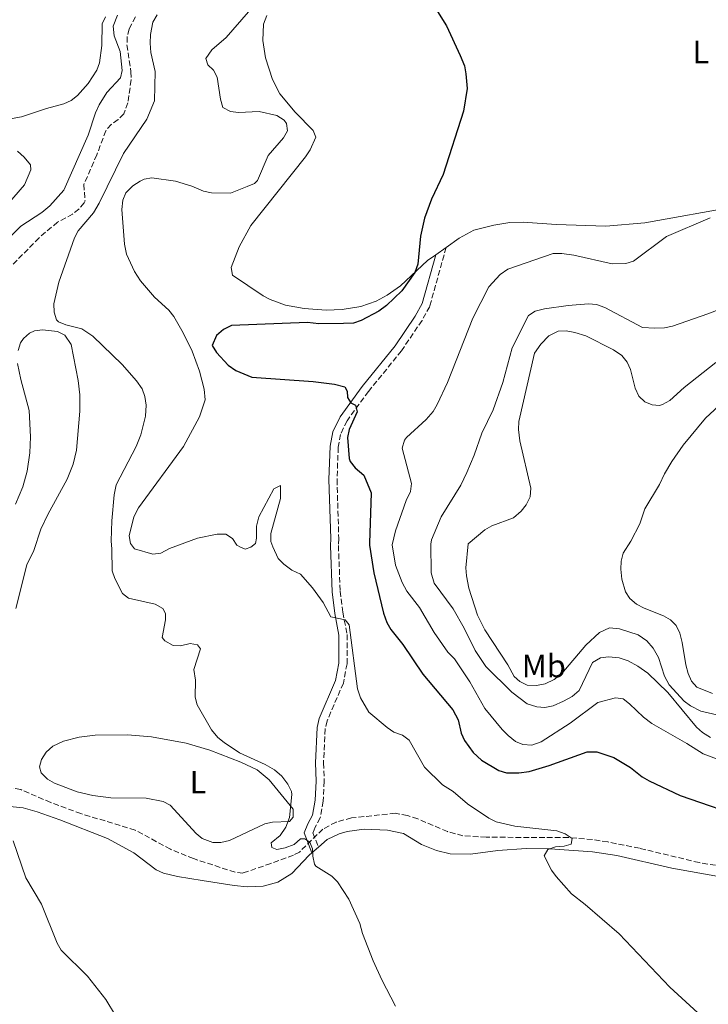
# Model space of a CAD drawing. Units: metres. Extents: x 628812 to 632289, y 4681037 to 4683414.
# Drawn here: x 630675 to 630888, y 4682432 to 4682738 of the extents above; entities that cross this region are included whole.
import ezdxf
from ezdxf.enums import TextEntityAlignment as Align

# ---------------------------------------------------------------- set-up
doc = ezdxf.new("R2010")
doc.units = ezdxf.units.M
doc.header["$MEASUREMENT"] = 0
doc.linetypes.add('DGN Style 3', pattern=[2.435890702152634, 1.739921930109024, -0.6959687720436097])
for name, color, linetype, lineweight in [('Barranco lineal', 142, 'DGN Style 3', 13), ('Camino', 7, 'DGN Style 3', 0), ('Curva de nivel directora', 30, 'Continuous', 30), ('Curva de nivel intermedia', 30, 'Continuous', 0), ('Etiqueta de uso rústico', 92, 'Continuous', 0), ('Línea de cambio de uso (parcela vista)', 92, 'Continuous', 0), ('Margen derecho', 7, 'Continuous', 0)]:
    doc.layers.add(name, color=color, linetype=linetype, lineweight=lineweight)
doc.styles.add('Style-Arial', font='arial.ttf')

msp = doc.modelspace()

# ---------------------------------------------------------------- linework, layer by layer
at = {"layer": 'Barranco lineal', "color": 142, "linetype": 'DGN Style 3', "lineweight": 13}
for points in [[(630710.6900000004, 4682738.600000001, 388.6499999999942), (630708.7100000001, 4682734.91, 388.5899999999965), (630708.1600000003, 4682732.42, 388.5599999999977), (630708.0700000003, 4682729.930000001, 388.5200000000041), (630709.3200000003, 4682721.630000001, 388.3399999999965), (630709.3399999999, 4682719.07, 388.1699999999983), (630708.3799999999, 4682711.939999999, 387.5800000000018), (630707.0700000003, 4682708.619999999, 387.3999999999942), (630705.3700000001, 4682706.779999999, 387.3800000000047), (630703.2100000001, 4682705.32, 387.4199999999983), (630701.4900000002, 4682703.350000001, 387.3999999999942), (630698.7400000002, 4682695.880000001, 386.8000000000029), (630694.7300000006, 4682686.680000001, 386.5500000000029), (630695.0700000003, 4682681.630000001, 386.6199999999953), (630694.8200000003, 4682681.02, 386.6300000000047), (630693.1799999997, 4682679.060000001, 386.6999999999971)], [(630693.1799999997, 4682679.060000001, 386.6999999999971), (630691.2199999997, 4682677.52, 386.7799999999988), (630686.5899999999, 4682674.960000001, 386.6300000000047), (630680.8200000003, 4682670.15, 386.429999999993), (630670.3700000001, 4682659.470000001, 384.7400000000052)], [(630897.7300000006, 4682474.470000001, 397.5200000000041), (630885.4100000003, 4682476.41, 396.7799999999988), (630866.9299999997, 4682480.880000001, 395.5200000000041), (630857.1200000001, 4682482.82, 395.5500000000029), (630852.3099999997, 4682483.550000001, 395.3399999999965), (630844.8600000005, 4682484.189999999, 394.7799999999988), (630819.4199999999, 4682484.289999999, 393.6499999999942), (630812.2100000001, 4682484.74, 393.1399999999995), (630807.4299999997, 4682486.039999999, 392.7899999999936), (630798.2000000002, 4682489.980000001, 392.1000000000058), (630795.0099999999, 4682491.029999999, 391.8999999999942), (630791.2300000006, 4682491.730000001, 391.7599999999948), (630777.6799999997, 4682490.279999999, 391.0800000000018), (630772.8700000001, 4682489.01, 390.6900000000023), (630768.7300000006, 4682486.810000001, 390.3399999999965), (630761.5599999997, 4682479.710000001, 389.5800000000018), (630759.7100000001, 4682478.730000001, 389.4199999999983), (630752.6699999999, 4682476.15, 389.4900000000052), (630744.0300000003, 4682473.199999999, 388.8699999999953), (630741.5899999999, 4682473.449999999, 388.6199999999953), (630728.6799999997, 4682477.65, 387.6000000000058), (630721.5300000003, 4682480.600000001, 387.0800000000018), (630710.6100000005, 4682486.51, 386.3999999999942), (630693.8200000003, 4682491.609999999, 385.4900000000052), (630684.4299999997, 4682495.050000001, 385.5500000000029), (630675.1799999997, 4682499.060000001, 384.8699999999953), (630672.75, 4682499.529999999, 384.6699999999983)]]:
    msp.add_polyline3d(points, dxfattribs=at)
at = {"layer": 'Camino', "color": 7, "linetype": 'DGN Style 3', "lineweight": 0}
msp.add_polyline3d([(630806.989999997, 4682667.160000003, 400.6900000000023), (630801.8999999975, 4682648.84, 401.6300000000047), (630799.5199999993, 4682644.510000003, 401.9199999999984), (630793.1700000013, 4682635.13, 401.8500000000059), (630782.9299999997, 4682622.520000001, 401.1199999999953), (630776.2699999989, 4682613.38, 399.6699999999983), (630774.2500000005, 4682609.180000001, 398.9900000000052), (630773.5500000009, 4682605.230000001, 398.4799999999959), (630773.1799999998, 4682595.230000001, 398.0399999999936), (630773.7199999986, 4682576.870000001, 397.2799999999989), (630773.609999999, 4682574.699999999, 397.0000000000001), (630774.1599999989, 4682560.590000001, 395.9600000000063), (630774.9999999994, 4682554.030000002, 395.1300000000047), (630776.2699999989, 4682547.13, 394.6499999999942), (630776.28, 4682538.06, 394.2400000000052), (630775.1400000001, 4682532.109999999, 393.820000000007), (630770.0700000008, 4682520.350000002, 392.6100000000007), (630769.5399999988, 4682517.930000001, 392.3699999999953), (630768.9599999998, 4682507.350000002, 391.2799999999989), (630769.2199999992, 4682501.670000004, 391.3500000000059), (630768.8599999994, 4682495.469999999, 391.3500000000059), (630767.9600000007, 4682490.289999999, 390.8600000000007), (630766.3799999983, 4682487.399999999, 390.8000000000031), (630765.7199999989, 4682485.66, 390.3999999999943), (630767.3900000007, 4682481.190000002, 390.3099999999979)], dxfattribs=at)
at = {"layer": 'Curva de nivel directora', "color": 30, "linetype": 'Continuous', "lineweight": 30, "elevation": 400, "flags": 128}
for points in [[(630804.3399999985, 4682740.33), (630807.1199999988, 4682735.850000001), (630811.3900000004, 4682726.670000001), (630812.7200000002, 4682723.41), (630813.1000000002, 4682720.940000001), (630813.5199999983, 4682716.380000004), (630812.3699999994, 4682709.440000001), (630806.0500000004, 4682689.760000002), (630802.4599999986, 4682682.170000001), (630800.3199999994, 4682676.180000001), (630799.07, 4682670.61), (630798.2400000007, 4682661.92), (630797.2500000005, 4682659.41), (630793.2299999995, 4682653.690000001), (630788.4799999997, 4682649.11), (630786.1399999994, 4682647.380000004), (630780.6399999987, 4682644.470000003), (630778.2499999994, 4682643.720000002), (630775.2299999995, 4682643.560000001), (630767.5400000005, 4682643.510000001), (630764.0299999992, 4682643.830000001)], [(630764.0299999992, 4682643.830000001), (630740.5199999994, 4682642.980000001), (630738.0299999994, 4682641.740000002), (630735.8700000002, 4682639.840000001), (630734.4299999987, 4682636.760000001), (630735.7899999998, 4682634.550000003), (630739.4499999988, 4682630.690000001), (630741.8200000003, 4682628.960000004), (630746.74, 4682626.939999999), (630765.7799999992, 4682625.58), (630772.4299999989, 4682624.810000001), (630775.5499999991, 4682623.939999999), (630776.3600000006, 4682622.630000004), (630776.4299999998, 4682620.630000002), (630777.4600000002, 4682618.950000001), (630778.8999999998, 4682618.300000001), (630779.3800000002, 4682616.199999999), (630776.9699999986, 4682610.67), (630776.4000000008, 4682608.220000002), (630776.9399999996, 4682601.76), (630777.2500000001, 4682600.800000002), (630778.8099999981, 4682598.840000001), (630781.4999999992, 4682596.550000003), (630783.75, 4682591.020000001), (630783.1899999991, 4682575.500000001), (630783.2400000005, 4682574.830000001), (630784.5500000003, 4682566.310000001), (630787.6199999992, 4682553.770000001), (630788.6499999996, 4682550.9), (630789.8200000008, 4682548.699999999), (630793.5499999991, 4682544.020000001), (630799.7599999984, 4682534.850000001), (630809.1199999994, 4682523.810000001), (630810.7099999986, 4682520.660000001), (630811.6999999988, 4682516.590000001), (630812.709999999, 4682514.300000002), (630815.3800000001, 4682510.58), (630817.9299999982, 4682508.170000001), (630823.2900000004, 4682504.960000001), (630825.72, 4682504.310000001), (630829.4999999999, 4682504.25), (630832.7299999995, 4682504.670000001), (630838.9099999998, 4682506.51), (630850.7400000007, 4682510.810000001), (630853.6500000008, 4682510.800000002), (630858.9599999995, 4682509.04), (630864.1099999994, 4682505.949999999), (630867.7799999994, 4682503.050000003), (630869.9199999986, 4682501.760000001), (630879.5599999989, 4682497.260000001), (630901.1199999994, 4682489.800000003)]]:
    msp.add_lwpolyline(points, dxfattribs=at)
at = {"layer": 'Curva de nivel intermedia', "color": 30, "linetype": 'Continuous', "lineweight": 0, "flags": 128}
for points, elevation in [([(630668.7800000012, 4682667.340000001), (630675.1300000015, 4682673.78), (630681.6900000017, 4682678.009999999), (630684.1400000014, 4682680.01), (630688.5, 4682684.909999999), (630696.0100000004, 4682701.999999999), (630698.3100000003, 4682708.899999999), (630699.5000000016, 4682711.38), (630701.8000000016, 4682715.189999999), (630706.0900000009, 4682719.739999999), (630706.5600000003, 4682721.98), (630705.9800000014, 4682727.920000001), (630704.0600000013, 4682732.789999999), (630703.7500000007, 4682735.8), (630705.1000000007, 4682739.21)], 390), ([(630745.7200000007, 4682740.179999998), (630738.8200000006, 4682732.220000001), (630734.4000000017, 4682728.449999998), (630732.5199999998, 4682725.730000001), (630733.15, 4682723.759999999), (630734.9100000013, 4682722.16), (630736.0300000012, 4682719.909999999), (630737.0599999994, 4682713.09), (630737.7700000001, 4682710.56), (630740.1100000005, 4682709.310000001), (630742.5900000014, 4682708.949999998), (630749.0600000002, 4682709.259999999), (630754.5300000019, 4682708.05), (630756.7900000014, 4682706.579999999), (630757.5400000003, 4682705.630000001), (630757.7999999997, 4682703.329999999), (630756.5400000013, 4682701.17), (630751.8600000007, 4682695.689999999), (630748.5700000006, 4682687.92), (630747.6299999995, 4682687.019999999), (630745.3499999996, 4682686.009999999), (630740.1100000005, 4682684.029999998), (630734.2400000008, 4682684.109999998), (630731.7999999999, 4682684.63), (630728.17, 4682686.189999999), (630723.0899999995, 4682687.66), (630715.8200000006, 4682688.74), (630713.3799999999, 4682688.269999999), (630712.1200000015, 4682687.699999998), (630709.9300000009, 4682686.220000001), (630707.7300000016, 4682684.130000001), (630706.8200000018, 4682681.810000001), (630706.5100000012, 4682678.95), (630707.28, 4682668.13), (630707.9400000017, 4682665.039999999), (630710.4400000006, 4682659.689999999), (630712.26, 4682656.84), (630716.5600000005, 4682651.71), (630721.0900000012, 4682647.730000001), (630722.6200000001, 4682645.749999999), (630725.5000000012, 4682640.699999999), (630728.2900000007, 4682634.949999998), (630730.5700000006, 4682628.800000002), (630732.01, 4682623.189999999), (630732.3200000008, 4682619.949999998)], 395.0000000000001), ([(630717.4600000012, 4682739.32), (630716.1000000001, 4682736.96), (630715.3400000001, 4682733.17), (630715.2800000019, 4682730.509999999), (630715.51, 4682727.59), (630716.8200000019, 4682721.749999999), (630716.6500000021, 4682712.560000001)], 390), ([(630716.6500000021, 4682712.560000001), (630714.2000000002, 4682706.880000001), (630707.0200000008, 4682696.319999999), (630699.4900000005, 4682680.84), (630697.6599999998, 4682677.929999999), (630692.9200000013, 4682672.3), (630691.7600000012, 4682670.080000001), (630686.9900000013, 4682656.42), (630685.4500000012, 4682649.67), (630685.5400000006, 4682647.099999999), (630686.2500000015, 4682644.699999998), (630686.8200000015, 4682644.05), (630689.1500000005, 4682643.130000001), (630694.1100000005, 4682641.869999998), (630697.5000000012, 4682639.66), (630706.5700000015, 4682630.86), (630711.0400000019, 4682625.789999999), (630712.7899999998, 4682623.33), (630713.570000002, 4682620.96), (630713.99, 4682618.210000001), (630713.8200000002, 4682614.8), (630712.3499999995, 4682609.099999999), (630710.9099999999, 4682605.449999998), (630704.7099999995, 4682593.529999998), (630704.0600000013, 4682590.400000001), (630703.3400000016, 4682582.430000001), (630703.2099999997, 4682576.17), (630703.3300000004, 4682573.59), (630703.4800000002, 4682566.939999999), (630704.3099999995, 4682564.550000001), (630706.7200000013, 4682559.909999998), (630708.5499999997, 4682558.440000001), (630716.8200000019, 4682556.58), (630719.2100000014, 4682555.159999999), (630720.0099999993, 4682553.699999999), (630719.9800000003, 4682551.649999999), (630719.0000000013, 4682546.220000001), (630719.8500000007, 4682545.220000002), (630722.3699999999, 4682543.76), (630724.7100000001, 4682543.609999999), (630727.6400000004, 4682544.380000001), (630729.8900000011, 4682543.989999999), (630730.8900000004, 4682542.66), (630728.8200000004, 4682536.260000001), (630729.280000001, 4682533.029999998), (630729.1700000013, 4682527.74), (630729.8100000008, 4682525.33), (630734.2699999998, 4682517.59), (630736.2500000002, 4682515.220000001), (630738.1800000013, 4682513.630000002), (630742.9100000011, 4682510.489999998), (630750.9000000019, 4682506.880000001), (630753.8000000009, 4682505.16), (630756.0499999995, 4682503.2), (630757.9699999995, 4682500.75), (630759.0900000016, 4682498.449999998), (630759.1699999997, 4682497.59), (630758.4500000001, 4682490.380000001), (630757.280000001, 4682487.399999999), (630755.5700000012, 4682484.82), (630752.7600000014, 4682482.569999999), (630752.9300000013, 4682481.149999999), (630754.5300000019, 4682480.54), (630757.1500000014, 4682481.020000001), (630759.9299999997, 4682482.07), (630761.8699999999, 4682483.77), (630763.230000001, 4682483.800000001), (630764.7399999998, 4682482.779999999), (630765.6100000015, 4682480.709999999), (630765.6500000019, 4682478.460000001), (630766.1700000004, 4682475.989999998), (630766.6500000008, 4682475.359999998), (630771.5199999991, 4682472.259999998), (630773.2900000017, 4682470.499999999), (630776.8400000011, 4682465.119999999), (630780.2699999998, 4682457.509999998), (630781.1200000015, 4682454.449999998), (630784.3899999993, 4682446.009999998), (630787.0500000014, 4682440.13), (630791.3099999994, 4682431.949999999)], 390), ([(630674.120000001, 4682696.999999999), (630676.22, 4682695.159999999), (630678.2100000015, 4682692.759999999), (630678.2600000007, 4682691.17), (630676.3200000006, 4682686.59), (630671.040000001, 4682680.449999999)], 395.0000000000001), ([(630888.8500000006, 4682676.359999999), (630875.2800000008, 4682670.53), (630865.0900000005, 4682662.939999999), (630862.7100000001, 4682662.15), (630858.480000001, 4682662.05), (630846.570000002, 4682664.75), (630842.9000000019, 4682665.3), (630840.1600000015, 4682665.319999999), (630826.1600000004, 4682660.409999999), (630823.7300000007, 4682658.8), (630820.2300000006, 4682654.939999999), (630815.2200000014, 4682645.179999999), (630807.4000000005, 4682625.279999998), (630804.24, 4682618.439999999), (630802.9600000014, 4682616.3), (630800.8100000012, 4682613.779999998), (630794.6900000012, 4682608.210000001), (630794.1000000011, 4682607.359999999), (630793.4000000015, 4682604.95), (630796.2100000011, 4682593.930000001), (630795.9200000007, 4682591.449999999), (630794.6399999999, 4682588.74), (630791.3200000006, 4682579.300000001), (630790.2300000021, 4682574.939999998), (630791.2800000004, 4682568.599999999), (630793.3800000015, 4682563.310000001), (630794.8600000012, 4682560.630000001)], 405.0000000000001), ([(630910.0100000009, 4682655.060000001), (630888.0999999995, 4682646.56), (630877.1800000007, 4682642.74), (630874.7199999997, 4682642.26), (630871.7000000001, 4682642.13), (630867.8200000019, 4682642.310000001), (630856.2200000014, 4682648.529999999), (630853.5700000004, 4682649.49), (630851.0700000015, 4682649.630000001), (630844.8200000019, 4682649.130000001), (630837.4600000014, 4682648.130000001), (630834.5900000016, 4682647.409999999), (630832.4900000005, 4682646.019999999), (630827.4400000012, 4682636.03)], 410.0000000000001), ([(630890.6200000008, 4682631.439999999), (630880.7400000013, 4682623.689999999), (630876.280000002, 4682619.730000001), (630874.0900000016, 4682618.49), (630873.1200000015, 4682618.180000001), (630870.8200000015, 4682618.31), (630868.5300000005, 4682619.3), (630866.7600000004, 4682621.09), (630865.6100000013, 4682623.569999998), (630864.1699999997, 4682629.32), (630863.1200000013, 4682631.59), (630861.4699999995, 4682633.649999999), (630858.8200000008, 4682635.410000001), (630850.3200000004, 4682639.759999998), (630846.9299999997, 4682640.76), (630844.1800000004, 4682641.329999999), (630841.7000000017, 4682641.15), (630838.8700000019, 4682639.779999998), (630836.3400000016, 4682637.199999999), (630834.4000000014, 4682634.380000001), (630829.530000001, 4682613.169999998), (630829.4000000014, 4682610.67), (630829.8000000014, 4682607.17), (630833.2900000006, 4682592.5), (630833.0200000001, 4682589.869999999), (630831.820000002, 4682587.34), (630830.2700000008, 4682585.400000001), (630827.9200000018, 4682583.32), (630821.1500000014, 4682580.83), (630818.9699999997, 4682579.599999999), (630813.7999999998, 4682575.309999999), (630813.0599999999, 4682567.819999999), (630813.3100000003, 4682565.34), (630814.0000000009, 4682561.48), (630816.6900000023, 4682553.179999999), (630819.0200000012, 4682548.569999999), (630826.1100000012, 4682537.789999999), (630828.0500000013, 4682534.099999999), (630829.8200000017, 4682532.539999999), (630832.1100000005, 4682531.49), (630835.0099999994, 4682531.33), (630837.6900000017, 4682531.84), (630840.5199999993, 4682533.17), (630842.8600000016, 4682535.009999999), (630850.2700000012, 4682543.86), (630854.4800000001, 4682547.800000001), (630857.6699999997, 4682549.249999999), (630860.7099999995, 4682548.9), (630866.53, 4682547.09), (630869.2100000001, 4682545.199999999), (630871.1400000011, 4682542.880000001), (630872.850000001, 4682540.029999999), (630874.6700000005, 4682534.249999999), (630876.0700000019, 4682531.58), (630880.7300000001, 4682526.460000002), (630882.7599999995, 4682525.009999999), (630885.9600000004, 4682523.34), (630897.6600000015, 4682520.690000001)], 415), ([(630827.4400000012, 4682636.03), (630824.6000000002, 4682625.27), (630821.5700000015, 4682616.81), (630818.030000001, 4682609.529999999), (630815.7000000019, 4682602.699999999), (630813.4500000011, 4682597.42), (630811.5700000013, 4682593.499999999), (630805.4600000003, 4682583.609999998), (630802.5000000009, 4682576.519999999), (630802.2100000004, 4682575.13), (630802.32, 4682566.300000002), (630803.2600000009, 4682563.050000002), (630809.1399999994, 4682555.080000001), (630812.6300000009, 4682549.130000001), (630815.9400000012, 4682542.159999999), (630819.3400000008, 4682537.179999999), (630827.3499999995, 4682529.239999999), (630832.1300000006, 4682525.679999999), (630835.070000002, 4682524.74), (630837.5599999998, 4682524.539999999), (630840.1400000014, 4682525.06), (630843.3800000001, 4682526.460000002), (630846.0700000013, 4682527.880000001), (630848.2400000017, 4682529.800000001), (630852.3200000009, 4682538.46), (630854.8100000009, 4682539.939999999), (630857.3000000009, 4682540.239999999), (630860.6000000001, 4682539.96), (630863.4100000019, 4682538.939999999), (630866.3900000014, 4682537.38), (630869.4600000003, 4682535.179999999), (630875.7000000009, 4682529.15), (630884.5900000002, 4682518.439999999), (630886.4200000009, 4682516.749999999), (630888.9000000019, 4682515.209999999)], 410.0000000000001), ([(630896.8600000015, 4682623.01), (630887.3500000007, 4682614.239999999), (630880.4200000016, 4682605.859999999), (630876.9200000013, 4682600.819999999), (630874.6400000014, 4682596.970000001), (630873.1000000014, 4682593.619999999), (630868.5900000008, 4682586.069999999), (630867.0000000016, 4682581.489999999), (630864.1900000019, 4682576.09), (630861.8800000009, 4682572.359999998), (630861.2800000019, 4682569.899999999), (630861.1600000011, 4682567.400000001), (630861.5000000009, 4682564.33), (630862.5900000016, 4682560.38), (630863.9600000017, 4682558.3), (630865.950000001, 4682556.550000002), (630868.3600000006, 4682555.269999999), (630874.3600000021, 4682552.98), (630876.5700000004, 4682551.689999999), (630878.3400000007, 4682549.910000001), (630879.4100000013, 4682547.519999999), (630880.1700000013, 4682544.66), (630881.3, 4682537.789999999), (630882.030000001, 4682535.029999998), (630882.99, 4682532.630000001), (630884.6900000008, 4682530.810000001), (630889.5099999999, 4682528.810000001)], 420.0000000000001), ([(630732.3200000008, 4682619.949999998), (630730.5500000005, 4682614.63), (630725.6399999999, 4682605.399999999), (630711.6800000012, 4682586.429999999), (630710.2100000003, 4682583.67), (630708.770000001, 4682577.779999999), (630709.1900000012, 4682575.359999998), (630710.4100000015, 4682573.699999999), (630716.1100000013, 4682572.059999999), (630718.6100000001, 4682572.37), (630721.260000001, 4682573.850000001), (630729.9500000015, 4682576.99), (630736.0500000013, 4682578.239999999), (630738.7100000011, 4682578.219999999), (630740.7600000009, 4682576.909999999), (630742.1399999999, 4682574.869999998), (630743.2199999995, 4682574.210000002), (630744.7300000006, 4682573.599999999), (630746.4699999995, 4682574.27), (630747.8600000021, 4682575.4), (630748.1700000004, 4682576.999999999), (630748.1900000006, 4682580.710000002), (630748.9900000007, 4682583.579999999), (630753.5999999996, 4682592.359999999), (630755.6800000007, 4682593.34), (630755.6300000015, 4682589.27), (630752.6100000017, 4682578.489999999), (630752.7100000001, 4682575.990000002), (630753.28, 4682574.369999998), (630754.9200000007, 4682570.760000001), (630756.6399999995, 4682568.939999999), (630759.1400000007, 4682567.130000001), (630761.8699999999, 4682565.81), (630765.5600000002, 4682561.58), (630768.9000000019, 4682557.09), (630771.2500000009, 4682552.579999999), (630775.7200000013, 4682551.679999999), (630776.9300000005, 4682550.13), (630779.5000000009, 4682530.319999999), (630780.4800000022, 4682527.499999999), (630783.0100000004, 4682523.07), (630788.7100000001, 4682518.279999998), (630790.810000001, 4682516.869999998), (630793.4500000007, 4682515.9), (630795.5000000005, 4682514.409999999), (630800.2800000014, 4682506.060000001), (630805.8600000005, 4682500.5), (630809.1900000009, 4682498.439999999), (630813.5700000018, 4682494.699999999), (630820.2300000006, 4682490.180000001), (630822.5300000004, 4682489.039999999), (630828.3200000017, 4682487.689999999), (630841.3100000004, 4682486.3), (630843.9200000011, 4682485.380000001), (630846.0600000002, 4682483.91), (630845.7100000015, 4682482.12), (630843.5700000002, 4682481.539999999), (630840.8400000011, 4682481.269999999), (630838.5000000009, 4682480.509999998), (630837.4200000013, 4682478.56), (630839.6500000019, 4682474.119999998), (630841.1100000015, 4682472.089999998), (630845.8700000001, 4682466.769999999), (630850.1200000015, 4682463.449999999), (630860.6300000013, 4682454.320000002), (630876.3100000012, 4682437.84), (630886.230000001, 4682428.76)], 395.0000000000001), ([(630794.8600000012, 4682560.630000001), (630798.7300000002, 4682555.499999999), (630803.2699999999, 4682547.77), (630807.5700000003, 4682541.720000001), (630809.6300000012, 4682539.59), (630814.3899999999, 4682532.499999999), (630818.99, 4682524.230000001), (630824.3099999997, 4682517.670000001), (630826.2300000018, 4682515.789999999), (630828.4500000014, 4682513.980000001), (630830.7800000005, 4682513.079999999), (630833.6000000013, 4682512.859999998), (630836.4400000023, 4682513.92), (630845.4200000009, 4682519.67), (630853.9600000017, 4682526.019999999), (630859.5000000005, 4682527.539999999), (630861.8400000005, 4682527.17), (630863.8700000001, 4682525.699999999), (630868.1200000015, 4682521.49), (630870.7000000008, 4682519.519999999), (630881.5700000006, 4682513.380000001), (630886.6399999999, 4682510.149999999), (630894.6300000006, 4682507.149999999)], 405.0000000000001), ([(630672.7500000009, 4682483.189999999), (630676.7699999998, 4682471.67), (630681.570000001, 4682463.519999999), (630686.4000000012, 4682451.5), (630687.6300000006, 4682449.320000002), (630695.8100000013, 4682441.23), (630701.490000001, 4682433.980000001), (630704.5500000009, 4682429.039999999)], 385)]:
    msp.add_lwpolyline(points, dxfattribs=dict(at, elevation=elevation))
at = {"layer": 'Línea de cambio de uso (parcela vista)', "color": 92, "linetype": 'Continuous', "lineweight": 0, "extrusion": (-0.03131127751159592, -0.02194715713494825, 0.999268695694149), "elevation": -122122.7073519965, "flags": 128}
msp.add_lwpolyline([(-3472438.080002232, 3201960.208220393), (-3472438.080002232, 3201956.285326053)], dxfattribs=at)
at = {"layer": 'Línea de cambio de uso (parcela vista)', "color": 92, "linetype": 'Continuous', "lineweight": 0, "extrusion": (-0.08273163959782857, -0.07044476238396899, 0.9940789763706509), "elevation": -381652.6465072812, "flags": 128}
msp.add_lwpolyline([(-3156222.961419624, 3495153.161535796), (-3156222.961419624, 3495150.492659629)], dxfattribs=at)
at = {"layer": 'Línea de cambio de uso (parcela vista)', "color": 92, "linetype": 'Continuous', "lineweight": 0}
for points in [[(630667.7999999998, 4682706.26, 393.320000000007), (630675.3499999996, 4682707.680000001, 393), (630683.1100000005, 4682710.27, 392.6300000000047), (630688.54, 4682711.65, 392.3699999999953), (630690.7599999999, 4682712.74, 392.3699999999953), (630692.7100000001, 4682714.310000001, 392.3699999999953), (630696.04, 4682717.930000001, 392.3699999999953), (630698.7100000001, 4682722.130000001, 392.3699999999953), (630699.5300000003, 4682724.359999999, 392.3699999999953), (630700.3200000003, 4682729.77, 392.4499999999971), (630700.3600000005, 4682736.449999999, 393.1399999999995), (630701.4400000004, 4682738.66, 393.2400000000052)], [(630803.7800000003, 4682664.91, 400.0399999999936), (630801.2300000006, 4682663.130000001, 399.929999999993), (630792.8200000003, 4682655.220000001, 399.5899999999965), (630788.75, 4682652.369999999, 399.3399999999965), (630785.2599999999, 4682650.539999999, 399.1600000000035), (630780.54, 4682648.82, 399.1100000000006), (630774.7599999999, 4682647.880000001, 398.9900000000052), (630769.7599999999, 4682647.75, 398.7799999999988), (630762.9500000002, 4682648.199999999, 398.679999999993), (630757.25, 4682649.279999999, 398.6499999999942), (630752.4900000002, 4682650.980000001, 398.6600000000035), (630750.29, 4682652.119999999, 398.6600000000035), (630740.7400000002, 4682658.57, 397.7100000000065), (630740.3899999997, 4682660.939999999, 397.6000000000058), (630742.8499999996, 4682667.34, 397.6199999999953), (630746.4299999997, 4682673.939999999, 397.6300000000047), (630763.3600000005, 4682695.279999999, 397.4499999999971), (630764.8600000005, 4682697.380000001, 397.5899999999965), (630766.6100000005, 4682701.33, 397.8800000000047), (630765.7599999999, 4682703.430000001, 397.8800000000047), (630760.2100000001, 4682709.07, 397.8800000000047), (630755.4900000002, 4682714.800000001, 397.5399999999936), (630753.1399999997, 4682719.210000001, 397.5399999999936), (630751.0300000003, 4682725.980000001, 397.5399999999936), (630750.1799999997, 4682731.289999999, 397.5399999999936), (630750.3799999999, 4682736.34, 397.6199999999953), (630751.4299999997, 4682739.08, 397.8000000000029)], [(631034.0599999997, 4682740.07, 416.1699999999983), (631031.9800000006, 4682737.480000001, 415.9400000000023), (631030.1200000001, 4682735.859999999, 415.7200000000012), (631022.7800000003, 4682731.01, 414.6699999999983), (631014.4400000004, 4682725.66, 413), (631000.1799999997, 4682715.630000001, 411.3699999999953), (630990.9199999999, 4682710.060000001, 410.75), (630982.2999999998, 4682705.109999999, 409.5200000000041), (630978.6399999997, 4682703.16, 409.2799999999988), (630967.2000000002, 4682698.09, 409.0099999999948), (630956.7000000002, 4682694, 408.3800000000047), (630949.6799999997, 4682691.939999999, 408.1900000000023), (630933.6900000004, 4682688.369999999, 407.5099999999948), (630916.9900000002, 4682683.859999999, 406.0800000000018), (630897.4199999999, 4682679.970000001, 404.8800000000047), (630868.5499999998, 4682674.83, 403.3999999999942), (630856.4699999997, 4682673.699999999, 402.7599999999948), (630841.0899999999, 4682674.25, 401.8899999999995), (630830.8899999997, 4682674.99, 401.0500000000029), (630826.6900000004, 4682674.91, 400.6900000000023), (630821.7599999999, 4682674.109999999, 400.6300000000047), (630815.5700000003, 4682672.49, 400.5), (630811.0599999997, 4682670.01, 400.3800000000047), (630806.9900000002, 4682667.16, 400.1900000000023)], [(630674.3099999997, 4682635.25, 388.0200000000041), (630675.0700000003, 4682637.59, 388.070000000007), (630675.9600000001, 4682638.949999999, 388.1100000000006), (630677.9000000004, 4682640.609999999, 388.1999999999971), (630679.4000000004, 4682641.26, 388.2799999999988), (630681.8899999997, 4682641.630000001, 388.4600000000065), (630686.5, 4682641.039999999, 388.7200000000012), (630688.7800000003, 4682639.949999999, 388.7200000000012), (630690.7400000002, 4682637.109999999, 388.5800000000018), (630692.9600000001, 4682625.939999999, 388.1499999999942), (630693.4199999999, 4682621.42, 388.0200000000041), (630693.4800000006, 4682616.430000001, 387.8800000000047), (630692.4699999997, 4682604.32, 387.4700000000012), (630691.4299999997, 4682599.980000001, 387.2599999999948), (630689.54, 4682595.32, 387.0399999999936), (630683.5300000003, 4682584.34, 386.5500000000029), (630681.4199999999, 4682579.83, 386.3800000000047), (630679.1600000003, 4682573.220000001, 386.3099999999977), (630677.0700000003, 4682568.699999999, 386.4499999999971), (630673.6100000005, 4682555.25, 386.5299999999988)], [(630673.4800000006, 4682587.600000001, 386.2100000000065), (630675.79, 4682592.980000001, 386.5099999999948), (630677.1299999999, 4682597.789999999, 386.7200000000012), (630677.9600000001, 4682603.439999999, 386.9499999999971), (630678.1900000004, 4682608.42, 387.1399999999995), (630677.8099999997, 4682616.600000001, 387.2299999999959), (630675.2000000002, 4682626.189999999, 387.679999999993), (630674.0999999996, 4682631.15, 387.679999999993)], [(630734.6699999999, 4682482.609999999, 389.1699999999983), (630731.4299999997, 4682483.92, 388.9600000000065), (630729.4900000002, 4682485.480000001, 388.75), (630721.4800000006, 4682494.199999999, 388.1999999999971), (630719.29, 4682495.4, 388.0599999999977), (630714.0700000003, 4682496.4, 388.0599999999977), (630703.0199999996, 4682496.5, 388.0200000000041), (630697.4699999997, 4682497.27, 387.7799999999988), (630692.6200000001, 4682498.4, 387.570000000007), (630685.5700000003, 4682501.029999999, 387.2299999999959), (630683.4000000004, 4682502.289999999, 387.2200000000012), (630681.5099999999, 4682504.24, 387.2299999999959), (630680.9500000002, 4682506.08, 387.0899999999965), (630681.5800000001, 4682508.390000001, 387.070000000007), (630683.0099999999, 4682510.619999999, 387.0899999999965), (630685.1299999999, 4682512.560000001, 387.1300000000047), (630688.4000000004, 4682514.130000001, 387.2299999999959), (630693.2800000003, 4682515.350000001, 387.570000000007), (630698.2400000002, 4682515.960000001, 387.9199999999983), (630708.2000000002, 4682516.02, 388.3300000000018), (630715.6600000003, 4682515.390000001, 388.6999999999971), (630726.3700000001, 4682513.41, 389.4700000000012), (630733.7599999999, 4682511.25, 389.7799999999988), (630743.3600000005, 4682507.57, 390.1000000000058), (630748.4500000002, 4682505.220000001, 390.0899999999965), (630752.1100000005, 4682502.08, 389.9799999999959), (630759.5599999997, 4682493.029999999, 390.1199999999953), (630759.5800000001, 4682490.529999999, 390.2700000000041), (630758.4800000006, 4682489.140000001, 390.1199999999953), (630753.1900000004, 4682488.970000001, 389.7100000000065), (630750.7800000003, 4682488.430000001, 389.6199999999953), (630739.8899999997, 4682483.300000001, 389.3000000000029), (630737.1699999999, 4682482.640000001, 389.1600000000035), (630734.6699999999, 4682482.609999999, 389.1699999999983)], [(630765.3700000001, 4682479.470000001, 390.070000000007), (630764.5, 4682478.720000001, 389.9499999999971), (630759.1299999999, 4682473, 389.3999999999942), (630754.8099999997, 4682470.33, 388.8500000000058), (630750.29, 4682469.16, 388.429999999993), (630745.2800000003, 4682468.949999999, 388.320000000007), (630741.2999999998, 4682469.279999999, 388.2899999999936), (630731.4199999999, 4682470.84, 388.3099999999977), (630723.75, 4682472.100000001, 387.7899999999936), (630719.3899999997, 4682473.17, 387.4700000000012), (630717.1500000004, 4682474.210000001, 387.3099999999977), (630710.2199999997, 4682479.460000001, 386.7799999999988), (630702.04, 4682483.92, 386.2299999999959), (630687.2999999998, 4682489.710000001, 385.4799999999959), (630680.2400000002, 4682492.199999999, 385.5599999999977), (630675.9299999997, 4682493.42, 385.4600000000065), (630670.7000000002, 4682493.92, 385.2700000000041)], [(630767.3899999997, 4682481.189999999, 390.3600000000006), (630770.1500000004, 4682483.560000001, 390.7700000000041), (630773.8700000001, 4682485.380000001, 390.9799999999959), (630776.2800000003, 4682486.060000001, 391.0599999999977), (630781.54, 4682486.77, 391.4799999999959), (630788.79, 4682486.49, 391.8800000000047), (630793.7300000006, 4682485.430000001, 392.0099999999948), (630799.3899999997, 4682482.060000001, 392.7100000000065), (630804.0099999999, 4682480.130000001, 392.75), (630808.2699999996, 4682479.15, 393.0099999999948), (630814.5099999999, 4682479, 393.5200000000041), (630822.9800000006, 4682480.15, 393.8000000000029), (630831.75, 4682480.83, 394.570000000007), (630839.2400000002, 4682480.66, 394.9100000000035), (630852.3099999997, 4682479.779999999, 395.6000000000058), (630859.9500000002, 4682478.600000001, 396.0099999999948), (630876.9800000006, 4682474.730000001, 396.9700000000012), (630891.3799999999, 4682472.130000001, 397.5200000000041)]]:
    msp.add_polyline3d(points, dxfattribs=at)
at = {"layer": 'Margen derecho', "color": 7, "linetype": 'Continuous', "lineweight": 0}
msp.add_polyline3d([(630803.7800000017, 4682664.910000001, 400.6900000000023), (630799.5700000006, 4682649.79, 401.6300000000047), (630797.3899999991, 4682645.809999999, 401.9199999999984), (630791.1599999998, 4682636.63, 401.8500000000059), (630780.9499999994, 4682624.04, 401.1199999999953), (630774.1200000008, 4682614.680000001, 399.6699999999983), (630771.85, 4682609.960000001, 398.9900000000052), (630771.0499999997, 4682605.5, 398.4799999999959), (630770.6799999988, 4682595.239999998, 398.0399999999936), (630771.2199999974, 4682576.880000001, 397.2799999999989), (630771.1099999979, 4682574.649999999, 397.0000000000001), (630771.6599999999, 4682560.370000001, 395.9600000000063), (630772.5300000017, 4682553.65, 395.1300000000047), (630773.77, 4682546.899999999, 394.6499999999942), (630773.7800000011, 4682538.29, 394.2400000000052), (630772.7399999973, 4682532.850000001, 393.820000000007), (630767.6799999991, 4682521.120000003, 392.6100000000007), (630767.0599999977, 4682518.27, 392.3699999999953), (630766.4600000009, 4682507.359999999, 391.2799999999989), (630766.719999998, 4682501.690000001, 391.3500000000059), (630766.3799999983, 4682495.760000004, 391.3500000000059), (630765.5599999981, 4682491.120000001, 390.8600000000007), (630764.1099999995, 4682488.45, 390.8000000000031), (630763.0399999989, 4682485.670000002, 390.3999999999943), (630765.3700000001, 4682479.469999999, 390.3099999999979)], dxfattribs=at)

# ---------------------------------------------------------------- texts
at = {"layer": 'Etiqueta de uso rústico', "color": 92, "linetype": 'Continuous', "lineweight": 0, "style": 'Style-Arial'}
for s, p in [('L', (630885.9114203783, 4682727.730009999, 404.320000000007)), ('Mb', (630837.260246244, 4682537.39001, 415.0800000000018)), ('L', (630730.0714203792, 4682501.37001, 388.9900000000052))]:
    msp.add_text(s, height=7.000000000000002, dxfattribs=at).set_placement(p, align=Align.MIDDLE_CENTER)

doc.saveas('drawing.dxf')
